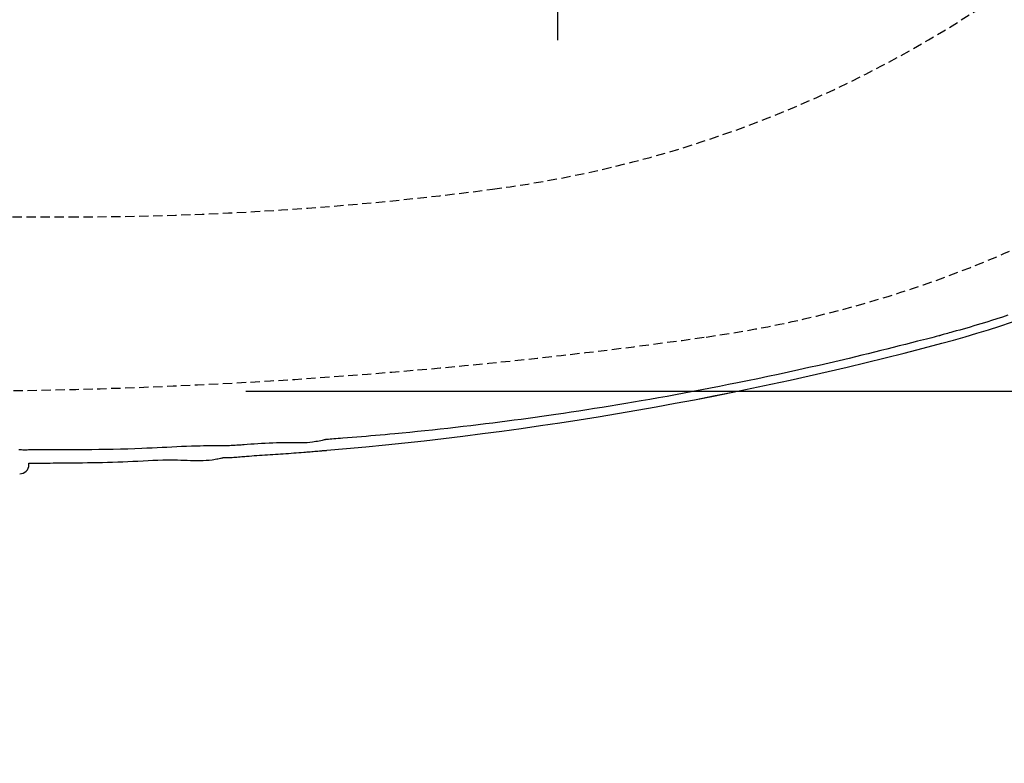
# Model space of a CAD drawing. Extents: x 0 to 2000, y 10 to 2880.
# Drawn here: x 751 to 963, y 2128 to 2287 of the extents above; entities that cross this region are included whole.
import ezdxf

# ---------------------------------------------------------------- set-up
doc = ezdxf.new("R2010")
doc.units = 0
doc.linetypes.add('EXLTYPE1', pattern=[3, 2, -1])
doc.linetypes.add('EXLTYPE3', pattern=[10, 7, -1, 1, -1])
doc.layers.get('0').update_dxf_attribs({"linetype": 'CONTINUOUS'})
doc.layers.get('DEFPOINTS').update_dxf_attribs({"linetype": 'CONTINUOUS'})
for name, color, linetype in [('便器', 7, 'CONTINUOUS'), ('便座', 7, 'CONTINUOUS'), ('寸法', 7, 'CONTINUOUS')]:
    doc.layers.add(name, color=color, linetype=linetype)
doc.styles.add('EXCADDIM1', font='monotxt', dxfattribs={"width": 0.84, "bigfont": 'extfont'})
doc.styles.get("Standard").update_dxf_attribs({"font": 'monotxt', "bigfont": 'extfont'})
doc.dimstyles.new('ISO-25', dxfattribs={"dimtxt": 2.5, "dimasz": 2.5, "dimexe": 1.25, "dimexo": 0.625, "dimtad": 1, "dimtxsty": 'STANDARD', "dimcen": 2.5, "dimazin": 3, "dimtfac": 1, "dimtmove": 0, "dimatfit": 3})

# ---------------------------------------------------------------- blocks, each defined once
blk = doc.blocks.new('EX_NORM')
at = {"color": 0, "linetype": 'CONTINUOUS'}
for q in [(-1, 0.1667), (-1, 0), (-1, -0.1667)]:
    blk.add_line((0, 0), q, dxfattribs=at)
blk = doc.blocks.new('*D15')
at = {"layer": 'DEFPOINTS', "color": 0}
for p in [(794.43, 2562.5), (794.43, 2207.5), (1215, 2207.5)]:
    blk.add_point(p, dxfattribs=at)
at = {"layer": '便器', "color": 3, "linetype": 'CONTINUOUS'}
for p, q in [((799.43, 2562.5), (1225, 2562.5)), ((1215, 2532.5), (1215, 2237.5)), ((799.43, 2207.5), (1225, 2207.5))]:
    blk.add_line(p, q, dxfattribs=at)
at = {"layer": '便器', "color": 3, "xscale": 30, "yscale": 30, "zscale": 30}
for p, rotation in [((1215, 2562.5), 90), ((1215, 2207.5), 270)]:
    blk.add_blockref('EX_NORM', p, dxfattribs=dict(at, rotation=rotation))
at = {"layer": '便器', "color": 2, "insert": (1191.5, 2385), "char_height": 40, "attachment_point": 5, "rotation": 90, "style": 'EXCADDIM1'}
blk.add_mtext('355', dxfattribs=at)
blk = doc.blocks.new('*D17')
at = {"layer": 'DEFPOINTS', "color": 0}
for p in [(1081.5, 2385), (326.5, 2374), (326.5, 1944)]:
    blk.add_point(p, dxfattribs=at)
at = {"layer": '便器', "color": 3, "linetype": 'CONTINUOUS'}
for p, q in [((1081.5, 2378), (1081.5, 1934)), ((326.5, 2367), (326.5, 1934)), ((1051.5, 1944), (356.5, 1944))]:
    blk.add_line(p, q, dxfattribs=at)
at = {"layer": '便器', "color": 3, "xscale": 30, "yscale": 30, "zscale": 30, "rotation": 180}
blk.add_blockref('EX_NORM', (326.5, 1944), dxfattribs=at)
at = {"layer": '便器', "color": 3, "xscale": 30, "yscale": 30, "zscale": 30}
blk.add_blockref('EX_NORM', (1081.5, 1944), dxfattribs=at)
at = {"layer": '便器', "color": 2, "insert": (704, 1967.5), "char_height": 40, "attachment_point": 5, "style": 'EXCADDIM1'}
blk.add_mtext('755', dxfattribs=at)
blk = doc.blocks.new('*D18')
at = {"layer": 'DEFPOINTS', "color": 0}
for p in [(1081.5, 2385), (611.5, 2322), (611.5, 2067)]:
    blk.add_point(p, dxfattribs=at)
at = {"layer": '便器', "color": 3, "linetype": 'CONTINUOUS'}
for p, q in [((1081.5, 2378), (1081.5, 2057)), ((611.5, 2315), (611.5, 2057)), ((1051.5, 2067), (641.5, 2067))]:
    blk.add_line(p, q, dxfattribs=at)
at = {"layer": '便器', "color": 3, "xscale": 30, "yscale": 30, "zscale": 30, "rotation": 180}
blk.add_blockref('EX_NORM', (611.5, 2067), dxfattribs=at)
at = {"layer": '便器', "color": 3, "xscale": 30, "yscale": 30, "zscale": 30}
blk.add_blockref('EX_NORM', (1081.5, 2067), dxfattribs=at)
at = {"layer": '便器', "color": 2, "insert": (846.5, 2090.5), "char_height": 40, "attachment_point": 5, "style": 'EXCADDIM1'}
blk.add_mtext('470', dxfattribs=at)
blk = doc.blocks.new('*D24')
at = {"layer": 'DEFPOINTS', "color": 0}
for p in [(341.5, 2385), (1081.5, 2385), (1081.5, 2004)]:
    blk.add_point(p, dxfattribs=at)
at = {"layer": '寸法', "color": 3, "linetype": 'CONTINUOUS'}
for p, q in [((341.5, 2378), (341.5, 1994)), ((1081.5, 2378), (1081.5, 1994)), ((371.5, 2004), (1051.5, 2004))]:
    blk.add_line(p, q, dxfattribs=at)
at = {"layer": '寸法', "color": 3, "xscale": 30, "yscale": 30, "zscale": 30, "rotation": 180}
blk.add_blockref('EX_NORM', (341.5, 2004), dxfattribs=at)
at = {"layer": '寸法', "color": 3, "xscale": 30, "yscale": 30, "zscale": 30}
blk.add_blockref('EX_NORM', (1081.5, 2004), dxfattribs=at)
at = {"layer": '寸法', "color": 2, "insert": (711.5, 2027.5), "char_height": 40, "attachment_point": 5, "style": 'EXCADDIM1'}
blk.add_mtext('740', dxfattribs=at)

msp = doc.modelspace()

# ---------------------------------------------------------------- linework, layer by layer
at = {"layer": '便器', "color": 6, "linetype": 'EXLTYPE1'}
msp.add_line((425.2842, 2245), (761.5, 2245), dxfattribs=at)
for centre, radius, start, end in [((819.9771, 2498.8157), 250, 277.466649, 305.61294), ((761.5, 2945), 700, 270, 277.4666488)]:
    msp.add_arc(centre, radius, start, end, dxfattribs=at)
at = {"layer": '便器', "color": 2, "linetype": 'EXLTYPE1'}
for centre, radius, start, end in [((863.6351, 2466.7348), 250, 277.995454, 317.068483), ((731.5, 3407.5), 1200, 270, 277.9954538)]:
    msp.add_arc(centre, radius, start, end, dxfattribs=at)
at = {"layer": '便座', "color": 6, "linetype": 'CONTINUOUS'}
msp.add_line((752.7997, 2191.7524), (752.7997, 2192.0593), dxfattribs=at)
at = {"layer": '便座', "color": 6, "linetype": 'CONTINUOUS', "flags": 128}
for points in [[(963.3017, 2223.8603), (962.113, 2223.46), (960.9317, 2223.0715), (959.7604, 2222.696), (958.9854, 2222.4533), (958.2153, 2222.2163), (957.4497, 2221.9845), (956.6879, 2221.7573), (955.9296, 2221.5341), (955.174, 2221.3144), (954.4208, 2221.0975), (953.6694, 2220.8828), (952.9192, 2220.6698), (952.1698, 2220.4579), (951.4205, 2220.2465), (951.0451, 2220.1406), (950.6758, 2220.0365), (950.3189, 2219.9358), (949.9806, 2219.8404), (949.6672, 2219.752), (949.3849, 2219.6724), (949.14, 2219.6033), (948.9386, 2219.5465), (948.7871, 2219.5037), (948.6915, 2219.4768), (948.6583, 2219.4674)], [(948.6583, 2219.4674), (948.6006, 2219.4527), (948.4346, 2219.4103), (948.1713, 2219.343), (947.8213, 2219.2536), (947.3956, 2219.1449), (946.9049, 2219.0195), (946.3601, 2218.8804), (945.772, 2218.7302), (945.1515, 2218.5717), (944.5093, 2218.4076), (943.8562, 2218.2408), (942.5462, 2217.9062), (941.2347, 2217.5717), (939.9202, 2217.2372), (938.6013, 2216.9027), (937.2765, 2216.5683), (935.9444, 2216.2341), (934.6034, 2215.8999), (933.2521, 2215.5658), (931.889, 2215.2319), (930.5127, 2214.8982), (929.1217, 2214.5646), (927.006, 2214.0648), (924.8599, 2213.5665), (922.6892, 2213.0706), (920.4999, 2212.5783), (918.2979, 2212.0906), (916.0892, 2211.6084), (913.8796, 2211.1328), (911.6752, 2210.6648), (909.4818, 2210.2055), (907.3055, 2209.7558), (905.152, 2209.3168), (903.1949, 2208.923), (901.26, 2208.5387), (899.3448, 2208.1634), (897.4472, 2207.7966), (895.5649, 2207.4379), (893.6954, 2207.0869), (891.8366, 2206.7431), (889.986, 2206.406), (888.1415, 2206.0752), (886.3007, 2205.7502), (884.4614, 2205.4306), (882.7834, 2205.1434), (881.1052, 2204.8605), (879.4273, 2204.5817), (877.7501, 2204.3072), (876.0743, 2204.037), (874.4004, 2203.7712), (872.7287, 2203.5099), (871.0599, 2203.253), (869.3945, 2203.0006), (867.733, 2202.7529), (866.0758, 2202.5098), (864.585, 2202.2945), (863.0959, 2202.0828), (861.6058, 2201.8743), (860.1126, 2201.6688), (858.6137, 2201.4659), (857.1068, 2201.2653), (855.5894, 2201.0667), (854.0591, 2200.8699), (852.5135, 2200.6746), (850.9503, 2200.4804), (849.3669, 2200.287), (847.7703, 2200.0953), (846.1553, 2199.9047), (844.5259, 2199.7159), (842.8862, 2199.5296), (841.24, 2199.3463), (839.5913, 2199.1668), (837.9441, 2198.9915), (836.3024, 2198.8211), (834.6701, 2198.6564), (833.0512, 2198.4978), (831.4496, 2198.3461), (830.404, 2198.25), (829.3669, 2198.1568), (828.3373, 2198.0663), (827.3142, 2197.9781), (826.2968, 2197.8919), (825.2842, 2197.8075), (824.2755, 2197.7246), (823.2698, 2197.6428), (822.2662, 2197.5619), (821.2638, 2197.4815), (820.2618, 2197.4014), (819.7623, 2197.3615), (819.2709, 2197.3222), (818.796, 2197.2842), (818.3459, 2197.2483), (817.9289, 2197.2149), (817.5532, 2197.1849), (817.2272, 2197.1589), (816.9592, 2197.1374), (816.7575, 2197.1213), (816.6304, 2197.1112), (816.5862, 2197.1076)], [(794.3967, 2195.784), (794.3967, 2195.784), (794.3967, 2195.784), (794.3967, 2195.784), (794.3967, 2195.784), (794.3967, 2195.784), (794.3967, 2195.784), (794.3967, 2195.784), (794.3967, 2195.784), (794.3967, 2195.784), (794.3967, 2195.784), (794.3967, 2195.784), (794.3281, 2195.784), (794.1315, 2195.7836), (793.8206, 2195.7826), (793.4091, 2195.7807), (792.9107, 2195.7776), (792.339, 2195.7729), (791.7078, 2195.7664), (791.0307, 2195.7578), (790.3215, 2195.7466), (789.5939, 2195.7327), (788.8614, 2195.7158), (787.7692, 2195.684), (786.6931, 2195.6457), (785.6291, 2195.6019), (784.5731, 2195.5538), (783.5208, 2195.5024), (782.4683, 2195.449), (781.4113, 2195.3945), (780.3457, 2195.3403), (779.2675, 2195.2872), (778.1724, 2195.2366), (777.0564, 2195.1895), (775.56, 2195.1345), (774.0316, 2195.0868), (772.4817, 2195.0459), (770.9215, 2195.0112), (769.3615, 2194.9822), (767.8127, 2194.9582), (766.2859, 2194.9387), (764.792, 2194.9231), (763.3416, 2194.9108), (761.9458, 2194.9012), (760.6153, 2194.8939), (759.9891, 2194.8909), (759.3784, 2194.8883), (758.7805, 2194.886), (758.1924, 2194.884), (757.6114, 2194.8823), (757.0347, 2194.8809), (756.4595, 2194.8797), (755.8829, 2194.8788), (755.3022, 2194.878), (754.7145, 2194.8775), (754.1171, 2194.877), (753.8098, 2194.8769), (753.5049, 2194.8767), (753.2081, 2194.8766), (752.925, 2194.8765), (752.6613, 2194.8765), (752.4226, 2194.8764), (752.2147, 2194.8764), (752.0431, 2194.8764), (751.9135, 2194.8764), (751.8316, 2194.8764), (751.8031, 2194.8764), (751.8031, 2194.8764), (751.8031, 2194.8764), (751.8031, 2194.8764), (751.8031, 2194.8764), (751.8031, 2194.8764), (751.8031, 2194.8764), (751.8031, 2194.8764), (751.8031, 2194.8764), (751.8031, 2194.8764), (751.8031, 2194.8764), (751.8031, 2194.8764)], [(816.5862, 2197.1076), (816.5862, 2197.1076), (816.5862, 2197.1076), (816.5862, 2197.1076), (816.5862, 2197.1076), (816.5862, 2197.1076), (816.5862, 2197.1076), (816.5862, 2197.1076), (816.5862, 2197.1076), (816.5862, 2197.1076), (816.5862, 2197.1076), (816.5862, 2197.1076), (816.5512, 2197.099), (816.4508, 2197.0748), (816.292, 2197.0374), (816.0816, 2196.9893), (815.8267, 2196.9329), (815.5341, 2196.8708), (815.2107, 2196.8054), (814.8636, 2196.7391), (814.4995, 2196.6744), (814.1254, 2196.6137), (813.7483, 2196.5596), (813.1864, 2196.494), (812.6312, 2196.4463), (812.0809, 2196.414), (811.5334, 2196.3946), (810.9869, 2196.3857), (810.4392, 2196.3848), (809.8886, 2196.3895), (809.3329, 2196.3972), (808.7702, 2196.4056), (808.1987, 2196.4123), (807.6162, 2196.4147), (806.8364, 2196.4084), (806.0402, 2196.3919), (805.2331, 2196.3665), (804.4205, 2196.3335), (803.6082, 2196.294), (802.8014, 2196.2494), (802.0059, 2196.201), (801.2271, 2196.15), (800.4706, 2196.0976), (799.7419, 2196.0452), (799.0465, 2195.994), (798.7156, 2195.9695), (798.3928, 2195.9457), (798.0767, 2195.923), (797.7657, 2195.9013), (797.4584, 2195.8811), (797.1535, 2195.8623), (796.8493, 2195.8452), (796.5446, 2195.83), (796.2378, 2195.8169), (795.9274, 2195.8059), (795.6121, 2195.7974), (795.4506, 2195.7941), (795.2903, 2195.7914), (795.1344, 2195.7892), (794.9857, 2195.7875), (794.8472, 2195.7862), (794.7219, 2195.7853), (794.6127, 2195.7847), (794.5226, 2195.7843), (794.4546, 2195.7841), (794.4116, 2195.784), (794.3967, 2195.784), (794.3967, 2195.784), (794.3967, 2195.784), (794.3967, 2195.784), (794.3967, 2195.784), (794.3967, 2195.784), (794.3967, 2195.784), (794.3967, 2195.784), (794.3967, 2195.784), (794.3967, 2195.784), (794.3967, 2195.784), (794.3967, 2195.784)], [(751.8031, 2194.8764), (751.8031, 2194.8764), (751.8031, 2194.8764), (751.8031, 2194.8764), (751.8031, 2194.8764), (751.8031, 2194.8764), (751.8031, 2194.8764), (751.8031, 2194.8764), (751.8031, 2194.8764), (751.8031, 2194.8764), (751.8031, 2194.8764), (751.8031, 2194.8764), (751.7625, 2194.8764), (751.6463, 2194.8764), (751.4625, 2194.8764), (751.2192, 2194.8765), (750.9244, 2194.8767), (750.5863, 2194.8769)], [(794.5531, 2193.2443), (794.5531, 2193.2443), (794.5531, 2193.2443), (794.5531, 2193.2443), (794.5531, 2193.2443), (794.5531, 2193.2443), (794.5531, 2193.2443), (794.5531, 2193.2443), (794.5531, 2193.2443), (794.5531, 2193.2443), (794.5531, 2193.2443), (794.5531, 2193.2443), (794.568, 2193.2443), (794.611, 2193.2444), (794.6791, 2193.2447), (794.7697, 2193.2453), (794.8799, 2193.2462), (795.0068, 2193.2476), (795.1478, 2193.2496), (795.2999, 2193.2522), (795.4605, 2193.2556), (795.6266, 2193.2598), (795.7955, 2193.2649), (796.1352, 2193.2782), (796.4752, 2193.2951), (796.8157, 2193.3153), (797.157, 2193.3382), (797.4995, 2193.3634), (797.8434, 2193.3904), (798.189, 2193.4188), (798.5367, 2193.4481), (798.8868, 2193.4779), (799.2395, 2193.5077), (799.5952, 2193.5371), (800.1348, 2193.5796), (800.6811, 2193.6203), (801.2334, 2193.6596), (801.7909, 2193.6976), (802.353, 2193.7348), (802.9189, 2193.7713), (803.4879, 2193.8074), (804.0593, 2193.8435), (804.6325, 2193.8798), (805.2066, 2193.9166), (805.781, 2193.9541), (806.3485, 2193.9922), (806.9151, 2194.0313), (807.48, 2194.0711), (808.0429, 2194.1116), (808.603, 2194.1527), (809.1598, 2194.1943), (809.7127, 2194.2363), (810.2612, 2194.2784), (810.8047, 2194.3208), (811.3426, 2194.3631), (811.8744, 2194.4054), (812.2231, 2194.4333), (812.5691, 2194.4611), (812.9126, 2194.4888), (813.2538, 2194.5165), (813.5929, 2194.5441), (813.9301, 2194.5716), (814.2656, 2194.599), (814.5998, 2194.6264), (814.9327, 2194.6538), (815.2646, 2194.681), (815.5958, 2194.7083), (815.7573, 2194.7216), (815.9161, 2194.7346), (816.0694, 2194.7472), (816.2146, 2194.7592), (816.3491, 2194.7702), (816.4702, 2194.7802), (816.5752, 2194.7888), (816.6615, 2194.7959), (816.7264, 2194.8013), (816.7673, 2194.8046), (816.7815, 2194.8058)], [(752.7455, 2192.0592), (752.976, 2192.0595), (753.2627, 2192.06), (753.5651, 2192.0606), (753.8777, 2192.0614), (754.1954, 2192.0624), (754.8268, 2192.0649), (755.4576, 2192.0681), (756.0885, 2192.0719), (756.7201, 2192.0764), (757.3533, 2192.0813), (757.9887, 2192.0867), (758.6269, 2192.0924), (759.2689, 2192.0985), (759.9152, 2192.1048), (760.5665, 2192.1114), (761.2237, 2192.118), (762.245, 2192.1285), (763.2802, 2192.1396), (764.3276, 2192.152), (765.3858, 2192.1661), (766.4532, 2192.1826), (767.5283, 2192.2019), (768.6095, 2192.2246), (769.6954, 2192.2512), (770.7844, 2192.2822), (771.875, 2192.3183), (772.9656, 2192.3599), (774.0572, 2192.4072), (775.1466, 2192.4584), (776.2329, 2192.5115), (777.3153, 2192.5641), (778.393, 2192.6142), (779.4653, 2192.6596), (780.5313, 2192.698), (781.5903, 2192.7275), (782.6414, 2192.7457), (783.6839, 2192.7505), (784.7169, 2192.7398), (785.423, 2192.7229), (786.1243, 2192.7008), (786.8207, 2192.6767), (787.5123, 2192.6538), (788.1991, 2192.6354), (788.8811, 2192.6245), (789.5582, 2192.6245), (790.2305, 2192.6385), (790.898, 2192.6697), (791.5607, 2192.7214), (792.2187, 2192.7967), (792.5387, 2192.8429), (792.8525, 2192.8936), (793.155, 2192.9471), (793.441, 2193.0013), (793.7054, 2193.0544), (793.9431, 2193.1046), (794.1491, 2193.1498), (794.3182, 2193.1883), (794.4453, 2193.2181), (794.5253, 2193.2374), (794.5531, 2193.2443)]]:
    msp.add_lwpolyline(points, dxfattribs=at)
at = {"layer": '便座', "color": 6, "linetype": 'CONTINUOUS'}
for centre, radius, start, end in [((891.1169, 2435.8965), 225.6448, 284.888641, 326.80045), ((751.8548, 2959.7), 767.6448, 274.8585087, 284.8886413), ((751.8548, 2959.7), 767.6462, 274.8585087, 284.8886413), ((750.7997, 2191.7551), 2, 270.078576, 359.921424)]:
    msp.add_arc(centre, radius, start, end, dxfattribs=at)
at = {"layer": '寸法', "color": 6, "linetype": 'EXLTYPE3'}
msp.add_line((866.5, 2283), (866.5, 2489), dxfattribs=at)

# ---------------------------------------------------------------- dimensions: what is measured, and where the dimension line sits
at = {"layer": '便器', "color": 3, "linetype": 'CONTINUOUS'}
dim = msp.add_linear_dim(base=(1215, 2207.5), p1=(794.4274, 2562.5), p2=(794.4274, 2207.5), angle=90, dimstyle='ISO-25', override={"dimtxt": 40, "dimasz": 30, "dimexe": 10, "dimexo": 5, "dimgap": 0, "dimtad": 1, "dimjust": 0, "dimtih": 0, "dimtoh": 0, "dimdec": 2, "dimzin": 8, "dimlunit": 2, "dimtxsty": 'EXCADDIM1', "dimblk1": 'EX_NORM', "dimblk2": 'EX_NORM', "dimsah": 1, "dimse1": 0, "dimse2": 0, "dimclrd": 3, "dimclre": 3, "dimclrt": 2, "dimtmove": 2}, dxfattribs=at)
dim.commit()
dim.dimension.update_dxf_attribs({"geometry": '*D15', "text_midpoint": (1191.5, 2385), "dimtype": 160})
for base, p2, picture, middle in [((326.5, 1944), (326.5, 2374), '*D17', (704, 1967.5)), ((611.5, 2067), (611.5, 2322), '*D18', (846.5, 2090.5))]:
    dim = msp.add_linear_dim(base=base, p1=(1081.5, 2385), p2=p2, dimstyle='ISO-25', override={"dimtxt": 40, "dimasz": 30, "dimexe": 10, "dimexo": 7, "dimgap": 0, "dimtad": 1, "dimjust": 0, "dimtih": 0, "dimtoh": 0, "dimdec": 1, "dimzin": 8, "dimlunit": 2, "dimtxsty": 'EXCADDIM1', "dimblk1": 'EX_NORM', "dimblk2": 'EX_NORM', "dimsah": 1, "dimse1": 0, "dimse2": 0, "dimclrd": 3, "dimclre": 3, "dimclrt": 2, "dimtmove": 2}, dxfattribs=at)
    dim.commit()
    dim.dimension.update_dxf_attribs({"geometry": picture, "text_midpoint": middle, "dimtype": 160})
at = {"layer": '寸法', "color": 3, "linetype": 'CONTINUOUS'}
dim = msp.add_linear_dim(base=(1081.4953, 2004), p1=(341.5007, 2385), p2=(1081.4953, 2385), text='740', dimstyle='ISO-25', override={"dimtxt": 40, "dimasz": 30, "dimexe": 10, "dimexo": 7, "dimgap": 0, "dimtad": 1, "dimjust": 0, "dimtih": 0, "dimtoh": 0, "dimdec": 1, "dimzin": 8, "dimlunit": 2, "dimtxsty": 'EXCADDIM1', "dimblk1": 'EX_NORM', "dimblk2": 'EX_NORM', "dimsah": 1, "dimse1": 0, "dimse2": 0, "dimclrd": 3, "dimclre": 3, "dimclrt": 2, "dimtmove": 2}, dxfattribs=at)
dim.commit()
dim.dimension.update_dxf_attribs({"geometry": '*D24', "text_midpoint": (711.498, 2027.5), "dimtype": 160})

doc.saveas('drawing.dxf')
